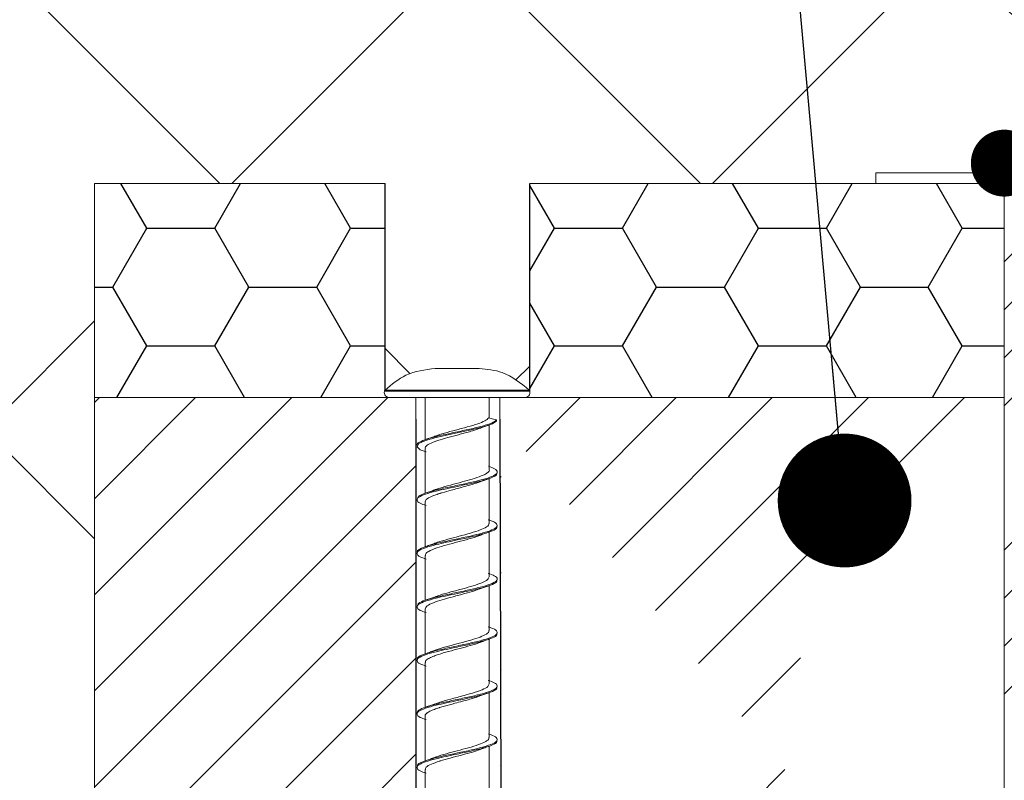
# Model space of a CAD drawing. Units: millimetres. Extents: x -14011 to -12096, y 10739 to 13500.
# Drawn here: x -13332 to -13240, y 12270 to 12341 of the extents above; entities that cross this region are included whole.
import ezdxf

# ---------------------------------------------------------------- set-up
doc = ezdxf.new("R2010")
doc.units = ezdxf.units.MM
for name, color, linetype in [('0-dim', 9, 'Continuous'), ('c-1hatch', 9, 'Continuous'), ('c-armatura', 6, 'Continuous'), ('c-plokste', 4, 'Continuous'), ('frame', 200, 'Continuous')]:
    doc.layers.add(name, color=color, linetype=linetype)
doc.styles.add('ARIAL', font='ARIALN.TTF')
doc.dimstyles.new('DIM-10$7', dxfattribs={"dimscale": 25, "dimtxt": 25, "dimasz": 0, "dimexe": 1, "dimexo": 2.5, "dimgap": 0.5, "dimtad": 1, "dimdec": 4, "dimrnd": 1, "dimtxsty": 'ARIAL', "dimblk1": 'OBLIQUE', "dimblk2": 'OBLIQUE', "dimsah": 1, "dimcen": 4, "dimdle": 1, "dimclrd": 256, "dimclre": 256, "dimclrt": 11, "dimadec": 0, "dimazin": 0, "dimtfac": 1, "dimtdec": 4, "dimtix": 1, "dimtmove": 1, "dimatfit": 3, "dimldrblk": 'NONE', "dimfxl": 1, "dimtvp": 1, "dimtolj": 1, "dimlwd": -1, "dimarcsym": 0})
pattern_1 = [(45, (-14.181, 85.94), (-4.490128, 4.490128), [])]

# ---------------------------------------------------------------- blocks, each defined once
blk = doc.blocks.new('_Oblique')
at = {"color": 0, "linetype": 'ByBlock', "lineweight": -2}
blk.add_line((-0.5, -0.5), (0.5, 0.5), dxfattribs=at)

msp = doc.modelspace()

# ---------------------------------------------------------------- hatches: boundary and pattern name
at = {"layer": 'c-1hatch', "ltscale": 5}
h = msp.add_hatch(dxfattribs=at)
h.set_pattern_fill('ANSI37', color=256, scale=10)
edge = h.paths.add_edge_path()
edge.add_line((-13284.803, 12325.977), (-13252.473, 12325.977))
edge.add_line((-13252.473, 12326.977), (-13212.473, 12326.977))
edge.add_line((-13212.473, 12325.977), (-13206.473, 12325.977))
edge.add_line((-13206.473, 12325.977), (-13202.473, 12333.977))
edge.add_line((-13202.473, 12333.977), (-13202.473, 12495.977))
edge.add_line((-13202.473, 12495.977), (-13437.786, 12495.977))
edge.add_arc((-13437.786, 12491.977), 4, 360, 90, ccw=False)
edge.add_line((-13433.786, 12491.977), (-13433.786, 12489.561))
edge.add_line((-13433.786, 12489.561), (-13469.15, 12489.561))
edge.add_line((-13469.15, 12489.561), (-13469.15, 12245.977))
edge.add_line((-13469.15, 12245.977), (-13332.473, 12245.977))
edge.add_line((-13332.473, 12245.977), (-13328.291, 12245.977))
edge.add_line((-13328.291, 12245.977), (-13325.473, 12245.977))
edge.add_line((-13325.473, 12245.977), (-13325.473, 12305.977))
edge.add_line((-13325.473, 12305.977), (-13325.473, 12325.977))
edge.add_line((-13325.473, 12325.977), (-13298.339, 12325.977))
edge.add_line((-13298.339, 12325.977), (-13298.339, 12306.675))
edge.add_spline(control_points=[(-13298.339, 12306.675), (-13297.715, 12307.204), (-13296.364, 12308.349), (-13294.599, 12308.577), (-13293.648, 12308.7)], knot_values=[0, 0, 0, 0, 0.461117, 1, 1, 1, 1], degree=3, periodic=0)
edge.add_line((-13293.23, 12308.7), (-13291.859, 12308.7))
edge.add_line((-13291.341, 12308.7), (-13289.971, 12308.7))
edge.add_spline(control_points=[(-13289.553, 12308.7), (-13288.807, 12308.627), (-13287.045, 12308.452), (-13285.66, 12307.325), (-13284.862, 12306.675)], knot_values=[0, 0, 0, 0, 0.423391, 1, 1, 1, 1], degree=3, periodic=0)
edge.add_line((-13284.803, 12306.566), (-13284.803, 12325.977))
h.paths.add_polyline_path([(-13546.098, 12245.977), (-13473.796, 12245.977), (-13473.796, 12489.561), (-13509.16, 12489.561), (-13509.16, 12491.977, -0.414214), (-13505.16, 12495.977), (-13546.098, 12495.977)])
h.paths.add_polyline_path([(-13556.031, 12495.977), (-13740.473, 12495.977), (-13740.473, 12284.477), (-13720.473, 12264.477), (-13757.473, 12245.977), (-13556.031, 12245.977)])
h = msp.add_hatch(dxfattribs=at)
h.set_pattern_fill('HONEY', color=256, scale=2)
h.set_pattern_definition([(0, (-14.181, 85.94), (9.525, 5.4992613), [6.35, -12.7]), (120, (-14.181, 85.94), (-9.525, 5.4992613), [6.35, -12.7]), (60, (-14.181, 85.94), (2e-08, 10.9985226), [-12.7, 6.35])])
h.paths.add_polyline_path([(-13252.473, 12325.977), (-13284.803, 12325.977), (-13284.803, 12306.566, -0.467361), (-13285.295, 12305.977), (-13240.473, 12305.977), (-13240.473, 12325.977)])
h.paths.add_polyline_path([(-13325.473, 12305.977), (-13297.905, 12305.977, -0.467361), (-13298.339, 12306.675), (-13298.339, 12325.977), (-13325.473, 12325.977)])
h.paths.add_polyline_path([(-13261.15, 12314.121, -1), (-13261.726, 12311.05, -1)], flags=16)
at = {"layer": 'c-1hatch', "lineweight": 20, "ltscale": 5}
h = msp.add_hatch(dxfattribs=at)
h.set_pattern_fill('ANSI34', color=256)
h.set_pattern_definition([(45, (-14.181, 85.94), (-13.470384, 13.470384), []), (45, (-9.691, 85.94), (-13.470384, 13.470384), []), (45, (-5.2, 85.94), (-13.470384, 13.470384), []), (45, (-0.71, 85.94), (-13.470384, 13.470384), [])])
h.paths.add_polyline_path([(-13212.473, 12304.556), (-13217.612, 12305.462), (-13217.785, 12304.477), (-13220.473, 12304.951), (-13220.473, 12308.951), (-13212.473, 12307.251), (-13212.473, 12313.056), (-13217.612, 12313.962), (-13217.785, 12312.977), (-13220.473, 12313.451), (-13220.473, 12317.451), (-13212.473, 12315.751), (-13212.473, 12323.477), (-13217.473, 12323.477), (-13217.473, 12321.977), (-13220.473, 12321.977), (-13220.473, 12325.977), (-13240.473, 12325.977), (-13240.473, 12237.977, -0.414069), (-13235.476, 12242.977), (-13220.473, 12242.977), (-13220.473, 12246.977), (-13217.473, 12246.977), (-13217.473, 12245.477), (-13212.473, 12245.477), (-13212.473, 12253.204), (-13220.473, 12251.503), (-13220.473, 12255.503), (-13217.785, 12255.977), (-13217.612, 12254.992), (-13212.473, 12255.898), (-13212.473, 12261.704), (-13220.473, 12260.003), (-13220.473, 12264.003), (-13217.785, 12264.477), (-13217.612, 12263.492), (-13212.473, 12264.398), (-13212.473, 12292.556), (-13220.473, 12293.256), (-13220.473, 12294.256), (-13212.473, 12293.556)])
h = msp.add_hatch(dxfattribs=at)
h.set_pattern_fill('ANSI31', color=256, scale=2)
h.set_pattern_definition(pattern_1)
h.paths.add_polyline_path([(-13319.875, 12245.977), (-13309.875, 12245.977), (-13306.538, 12245.977), (-13298.538, 12245.977), (-13295.473, 12245.977), (-13295.473, 12305.977), (-13325.473, 12305.977), (-13325.473, 12245.977)])
at = {"layer": 'c-1hatch', "ltscale": 5}
h = msp.add_hatch(dxfattribs=at)
h.set_pattern_fill('ANSI31', color=256, scale=2)
h.set_pattern_definition(pattern_1)
edge = h.paths.add_edge_path()
edge.add_line((-13287.6, 12303.977), (-13287.473, 12245.977))
edge.add_line((-13287.473, 12305.977), (-13240.473, 12305.977))
edge.add_line((-13240.473, 12245.977), (-13287.473, 12245.977))
edge.add_line((-13240.473, 12305.977), (-13240.473, 12245.977))

# ---------------------------------------------------------------- linework, layer by layer
at = {"layer": 'c-1hatch', "color": 6, "lineweight": 20, "ltscale": 5}
for p, q in [((-13252.473, 12325.977), (-13252.473, 12326.977)), ((-13252.473, 12326.977), (-13212.473, 12326.977)), ((-13240.473, 12305.977), (-13240.473, 12245.977))]:
    msp.add_line(p, q, dxfattribs=at)
at = {"layer": 'c-1hatch', "lineweight": 20, "ltscale": 5}
for p, q in [((-13325.473, 12325.977), (-13325.473, 12245.977)), ((-13212.473, 12325.977), (-13252.473, 12325.977)), ((-13325.473, 12305.977), (-13295.473, 12305.977)), ((-13325.473, 12305.977), (-13295.473, 12305.977)), ((-13287.473, 12305.977), (-13240.473, 12305.977)), ((-13287.473, 12305.977), (-13240.473, 12305.977)), ((-13240.473, 12223.977), (-13240.473, 12303.977))]:
    msp.add_line(p, q, dxfattribs=at)
at = {"layer": 'c-armatura', "linetype": 'Continuous', "lineweight": 20}
msp.add_line((-13240.473, 12237.977), (-13240.473, 12325.977), dxfattribs=at)
at = {"layer": 'c-plokste', "linetype": 'Continuous', "lineweight": 20}
for p, q in [((-13293.648, 12308.7), (-13293.489, 12308.7)), ((-13293.489, 12308.7), (-13293.23, 12308.7)), ((-13293.23, 12308.7), (-13291.859, 12308.7)), ((-13291.859, 12308.7), (-13291.341, 12308.7)), ((-13291.341, 12308.7), (-13289.971, 12308.7)), ((-13289.971, 12308.7), (-13289.712, 12308.7)), ((-13289.712, 12308.7), (-13289.553, 12308.7)), ((-13298.398, 12306.566), (-13291.6, 12306.566)), ((-13298.339, 12306.675), (-13291.6, 12306.675)), ((-13297.905, 12305.977), (-13291.6, 12305.977)), ((-13295.473, 12303.977), (-13295.473, 12305.977)), ((-13294.6, 12305.977), (-13294.6, 12302.022)), ((-13291.6, 12306.675), (-13284.862, 12306.675)), ((-13291.6, 12306.566), (-13284.803, 12306.566)), ((-13291.6, 12305.977), (-13286.055, 12305.977)), ((-13288.6, 12304.076), (-13288.6, 12305.977)), ((-13287.6, 12305.977), (-13287.6, 12303.977)), ((-13288.6, 12299.227), (-13288.6, 12303.431)), ((-13287.907, 12303.788), (-13287.907, 12303.888)), ((-13294.6, 12301.228), (-13294.6, 12297.043)), ((-13288.6, 12294.227), (-13288.6, 12298.431)), ((-13294.6, 12296.226), (-13294.6, 12292.022)), ((-13288.6, 12289.226), (-13288.6, 12293.431)), ((-13294.6, 12291.227), (-13294.6, 12287.064)), ((-13288.6, 12284.227), (-13288.6, 12288.431)), ((-13294.6, 12286.226), (-13294.6, 12282.023)), ((-13288.6, 12279.227), (-13288.6, 12283.431)), ((-13294.6, 12281.227), (-13294.6, 12277.084)), ((-13288.6, 12274.227), (-13288.6, 12278.431)), ((-13294.6, 12276.227), (-13294.6, 12272.023)), ((-13288.6, 12269.227), (-13288.6, 12273.431)), ((-13294.6, 12271.226), (-13294.6, 12267.105))]:
    msp.add_line(p, q, dxfattribs=at)
at = {"layer": 'c-plokste', "color": 4, "ltscale": 5}
for p, q in [((-13295.473, 12303.977), (-13295.473, 12245.977)), ((-13287.6, 12303.977), (-13287.473, 12245.977))]:
    msp.add_line(p, q, dxfattribs=at)
at = {"layer": 'c-plokste', "linetype": 'Continuous', "lineweight": 20, "flags": 128}
for points in [[(-13287.907, 12303.888), (-13288.321, 12304), (-13288.646, 12304.088)], [(-13294.506, 12300.896), (-13295.042, 12301.102), (-13295.346, 12301.386), (-13295.173, 12301.674), (-13294.545, 12301.959), (-13293.546, 12302.242), (-13292.607, 12302.462), (-13291.6, 12302.676), (-13290.283, 12302.963), (-13289.133, 12303.249), (-13288.3, 12303.533), (-13287.907, 12303.788), (-13287.907, 12303.788)]]:
    msp.add_lwpolyline(points, dxfattribs=at)
at = {"layer": 'c-plokste', "linetype": 'Continuous', "lineweight": 20}
for centre, radius, start, end in [((-13297.905, 12306.477), 0.5, 169.80173, 270), ((-13298.201, 12306.53), 0.2, 133.55657, 169.80173), ((-13285.295, 12306.477), 0.5, 270, 10.19827), ((-13285, 12306.53), 0.2, 10.19827, 46.44343)]:
    msp.add_arc(centre, radius, start, end, dxfattribs=at)
for points, knots in [([(-13293.648, 12308.7), (-13294.599, 12308.577), (-13296.364, 12308.349), (-13297.715, 12307.204), (-13298.339, 12306.675)], [0, 0, 0, 0, 0.538883, 1, 1, 1, 1]), ([(-13284.862, 12306.675), (-13285.66, 12307.325), (-13287.045, 12308.452), (-13288.807, 12308.627), (-13289.553, 12308.7)], [0, 0, 0, 0, 0.5766092, 1, 1, 1, 1]), ([(-13293.729, 12302.344), (-13293.705, 12302.355), (-13293.477, 12302.461), (-13292.78, 12302.658), (-13291.741, 12302.94), (-13290.624, 12303.235), (-13289.668, 12303.523), (-13288.941, 12303.805), (-13288.747, 12303.991), (-13288.646, 12304.088)], [0, 0, 0, 0, 0.01942, 0.180757, 0.339768, 0.509499, 0.682046, 0.834046, 1, 1, 1, 1]), ([(-13295.302, 12301.527), (-13295.317, 12301.553), (-13295.382, 12301.674), (-13295.016, 12301.889), (-13294.233, 12302.177), (-13293.079, 12302.462), (-13291.747, 12302.745), (-13290.392, 12303.033), (-13289.2, 12303.318), (-13288.279, 12303.601), (-13288.031, 12303.792), (-13287.907, 12303.888)], [0, 0, 0, 0, 0.033352, 0.153953, 0.275162, 0.395911, 0.516463, 0.637598, 0.758465, 0.878992, 1, 1, 1, 1]), ([(-13289.471, 12303.106), (-13289.349, 12303.151), (-13289.103, 12303.242), (-13288.845, 12303.331), (-13288.715, 12303.375)], [0, 0, 0, 0, 0.496819, 1, 1, 1, 1]), ([(-13294.561, 12301.228), (-13294.574, 12301.256), (-13294.606, 12301.332), (-13294.49, 12301.453), (-13294.241, 12301.638), (-13293.684, 12301.885), (-13292.754, 12302.171), (-13291.717, 12302.445), (-13290.839, 12302.679), (-13290.153, 12302.874), (-13289.714, 12303.01), (-13289.527, 12303.09), (-13289.474, 12303.113)], [0, 0, 0, 0, 0.044756, 0.121244, 0.191341, 0.347421, 0.504761, 0.646829, 0.788206, 0.871817, 0.963796, 1, 1, 1, 1]), ([(-13293.728, 12302.35), (-13293.851, 12302.305), (-13294.097, 12302.214), (-13294.356, 12302.124), (-13294.486, 12302.079)], [0, 0, 0, 0, 0.496361, 1, 1, 1, 1]), ([(-13295.311, 12296.526), (-13295.297, 12296.603), (-13295.266, 12296.775), (-13294.656, 12297.04), (-13293.665, 12297.323), (-13292.398, 12297.611), (-13291.033, 12297.896), (-13289.739, 12298.179), (-13288.683, 12298.466), (-13287.995, 12298.753), (-13287.776, 12299.036), (-13287.989, 12299.304), (-13288.465, 12299.478), (-13288.679, 12299.557)], [0, 0, 0, 0, 0.0750236, 0.1691486, 0.263146, 0.3576085, 0.4518208, 0.5457946, 0.6401676, 0.7344857, 0.8284548, 0.9227152, 1, 1, 1, 1]), ([(-13294.506, 12295.896), (-13294.703, 12295.965), (-13295.172, 12296.129), (-13295.418, 12296.386), (-13295.253, 12296.674), (-13294.609, 12296.959), (-13293.666, 12297.219), (-13292.622, 12297.462), (-13291.492, 12297.698), (-13290.255, 12297.963), (-13289.076, 12298.25), (-13288.247, 12298.533), (-13287.839, 12298.759), (-13287.892, 12298.891), (-13287.907, 12298.927)], [0, 0, 0, 0, 0.068072, 0.161985, 0.256367, 0.350471, 0.444356, 0.516396, 0.587838, 0.682052, 0.776345, 0.870229, 0.964339, 1, 1, 1, 1]), ([(-13293.73, 12297.339), (-13293.571, 12297.399), (-13293.157, 12297.555), (-13292.233, 12297.811), (-13291.166, 12298.092), (-13290.142, 12298.37), (-13289.434, 12298.609), (-13288.965, 12298.816), (-13288.7, 12299.009), (-13288.547, 12299.147), (-13288.601, 12299.226), (-13288.602, 12299.227)], [0, 0, 0, 0, 0.095478, 0.249212, 0.403052, 0.540679, 0.696758, 0.776991, 0.874955, 0.998634, 1, 1, 1, 1]), ([(-13294.575, 12296.226), (-13294.562, 12296.3), (-13294.533, 12296.48), (-13294.103, 12296.706), (-13293.651, 12296.882), (-13293.408, 12296.962), (-13293.281, 12297.003), (-13293.214, 12297.024), (-13293.179, 12297.035), (-13293.164, 12297.04), (-13293.158, 12297.042), (-13293.158, 12297.042), (-13293.157, 12297.042), (-13293.15, 12297.044), (-13293.099, 12297.059), (-13292.782, 12297.16), (-13292.09, 12297.348), (-13291.068, 12297.618), (-13290.271, 12297.836), (-13289.847, 12297.973), (-13289.697, 12298.025), (-13289.583, 12298.064), (-13289.514, 12298.092), (-13289.453, 12298.115)], [0, 0, 0, 0, 0.117287, 0.283402, 0.358769, 0.395502, 0.414539, 0.424278, 0.429203, 0.431677, 0.431989, 0.431999, 0.432004, 0.432297, 0.435096, 0.45773, 0.585038, 0.740987, 0.880182, 0.937416, 0.955903, 0.961623, 1, 1, 1, 1]), ([(-13289.471, 12298.106), (-13289.349, 12298.151), (-13289.103, 12298.242), (-13288.845, 12298.331), (-13288.715, 12298.375)], [0, 0, 0, 0, 0.4968174, 1, 1, 1, 1]), ([(-13293.728, 12297.35), (-13293.851, 12297.305), (-13294.097, 12297.214), (-13294.356, 12297.124), (-13294.486, 12297.079)], [0, 0, 0, 0, 0.496359, 1, 1, 1, 1]), ([(-13295.298, 12291.527), (-13295.313, 12291.557), (-13295.374, 12291.682), (-13294.991, 12291.901), (-13294.191, 12292.189), (-13293.026, 12292.474), (-13291.689, 12292.757), (-13290.339, 12293.044), (-13289.149, 12293.331), (-13288.273, 12293.614), (-13287.813, 12293.9), (-13287.861, 12294.187), (-13288.19, 12294.405), (-13288.599, 12294.529), (-13288.696, 12294.558)], [0, 0, 0, 0, 0.029973, 0.123874, 0.218246, 0.312331, 0.406204, 0.500497, 0.594683, 0.688547, 0.782728, 0.877026, 0.970899, 1, 1, 1, 1]), ([(-13293.723, 12292.344), (-13293.689, 12292.359), (-13293.449, 12292.47), (-13292.73, 12292.672), (-13291.686, 12292.954), (-13290.581, 12293.247), (-13289.62, 12293.536), (-13288.925, 12293.827), (-13288.589, 12294.055), (-13288.63, 12294.193), (-13288.64, 12294.227)], [0, 0, 0, 0, 0.024901, 0.175367, 0.322607, 0.478288, 0.63777, 0.781109, 0.946212, 1, 1, 1, 1]), ([(-13294.506, 12290.896), (-13294.703, 12290.965), (-13295.172, 12291.129), (-13295.418, 12291.386), (-13295.253, 12291.674), (-13294.609, 12291.959), (-13293.666, 12292.219), (-13292.622, 12292.462), (-13291.492, 12292.698), (-13290.255, 12292.963), (-13289.076, 12293.25), (-13288.247, 12293.533), (-13287.839, 12293.759), (-13287.892, 12293.89), (-13287.907, 12293.927)], [0, 0, 0, 0, 0.068077, 0.161997, 0.256385, 0.350497, 0.444389, 0.516434, 0.587881, 0.682102, 0.776402, 0.870294, 0.96441, 1, 1, 1, 1]), ([(-13294.542, 12291.227), (-13294.555, 12291.282), (-13294.579, 12291.374), (-13294.43, 12291.502), (-13294.163, 12291.679), (-13293.577, 12291.921), (-13292.592, 12292.217), (-13291.522, 12292.495), (-13290.48, 12292.779), (-13289.754, 12292.986), (-13289.5, 12293.099), (-13289.47, 12293.113)], [0, 0, 0, 0, 0.08632, 0.146622, 0.204446, 0.371977, 0.527834, 0.672992, 0.819613, 0.978387, 1, 1, 1, 1]), ([(-13289.471, 12293.106), (-13289.349, 12293.151), (-13289.103, 12293.242), (-13288.845, 12293.331), (-13288.715, 12293.375)], [0, 0, 0, 0, 0.4968159, 1, 1, 1, 1]), ([(-13293.728, 12292.35), (-13293.851, 12292.305), (-13294.097, 12292.214), (-13294.356, 12292.124), (-13294.486, 12292.079)], [0, 0, 0, 0, 0.496359, 1, 1, 1, 1]), ([(-13295.317, 12286.526), (-13295.298, 12286.607), (-13295.255, 12286.783), (-13294.622, 12287.052), (-13293.616, 12287.335), (-13292.342, 12287.623), (-13290.976, 12287.908), (-13289.689, 12288.191), (-13288.646, 12288.478), (-13287.975, 12288.765), (-13287.778, 12289.048), (-13288.004, 12289.312), (-13288.478, 12289.483), (-13288.685, 12289.557)], [0, 0, 0, 0, 0.07893, 0.173078, 0.26704, 0.361441, 0.455686, 0.549634, 0.643926, 0.738284, 0.832238, 0.926425, 1, 1, 1, 1]), ([(-13294.506, 12285.896), (-13294.703, 12285.965), (-13295.172, 12286.129), (-13295.418, 12286.386), (-13295.253, 12286.674), (-13294.609, 12286.959), (-13293.666, 12287.219), (-13292.622, 12287.462), (-13291.492, 12287.698), (-13290.255, 12287.963), (-13289.076, 12288.25), (-13288.247, 12288.533), (-13287.839, 12288.759), (-13287.892, 12288.89), (-13287.907, 12288.927)], [0, 0, 0, 0, 0.068075, 0.161992, 0.256378, 0.350487, 0.444376, 0.516419, 0.587865, 0.682083, 0.77638, 0.870269, 0.964383, 1, 1, 1, 1]), ([(-13293.727, 12287.34), (-13293.555, 12287.404), (-13293.129, 12287.564), (-13292.175, 12287.826), (-13291.089, 12288.112), (-13290.059, 12288.395), (-13289.235, 12288.68), (-13288.695, 12288.96), (-13288.632, 12289.142), (-13288.602, 12289.226)], [0, 0, 0, 0, 0.102991, 0.255639, 0.413507, 0.556285, 0.709671, 0.863921, 1, 1, 1, 1]), ([(-13294.588, 12286.226), (-13294.553, 12286.326), (-13294.482, 12286.523), (-13293.872, 12286.811), (-13293.023, 12287.092), (-13291.98, 12287.377), (-13290.909, 12287.662), (-13290.016, 12287.906), (-13289.636, 12288.054), (-13289.482, 12288.113)], [0, 0, 0, 0, 0.157493, 0.312659, 0.456326, 0.608154, 0.76517, 0.904998, 1, 1, 1, 1]), ([(-13289.471, 12288.106), (-13289.349, 12288.151), (-13289.103, 12288.242), (-13288.845, 12288.331), (-13288.715, 12288.375)], [0, 0, 0, 0, 0.496819, 1, 1, 1, 1]), ([(-13293.728, 12287.35), (-13293.851, 12287.305), (-13294.097, 12287.214), (-13294.356, 12287.124), (-13294.486, 12287.079)], [0, 0, 0, 0, 0.496361, 1, 1, 1, 1]), ([(-13294.506, 12280.896), (-13294.703, 12280.965), (-13295.172, 12281.129), (-13295.418, 12281.386), (-13295.253, 12281.674), (-13294.609, 12281.959), (-13293.666, 12282.219), (-13292.622, 12282.462), (-13291.492, 12282.698), (-13290.255, 12282.963), (-13289.076, 12283.25), (-13288.247, 12283.533), (-13287.839, 12283.759), (-13287.892, 12283.89), (-13287.907, 12283.927)], [0, 0, 0, 0, 0.068073, 0.161988, 0.256372, 0.350478, 0.444365, 0.516406, 0.58785, 0.682065, 0.77636, 0.870247, 0.964359, 1, 1, 1, 1]), ([(-13295.295, 12281.527), (-13295.31, 12281.561), (-13295.366, 12281.69), (-13294.966, 12281.913), (-13294.147, 12282.201), (-13292.972, 12282.486), (-13291.632, 12282.769), (-13290.285, 12283.056), (-13289.105, 12283.343), (-13288.245, 12283.626), (-13287.804, 12283.911), (-13287.874, 12284.199), (-13288.207, 12284.413), (-13288.607, 12284.533), (-13288.691, 12284.558)], [0, 0, 0, 0, 0.033966, 0.127863, 0.222212, 0.316361, 0.41024, 0.504488, 0.598749, 0.692629, 0.786768, 0.881125, 0.975025, 1, 1, 1, 1]), ([(-13293.714, 12282.344), (-13293.668, 12282.365), (-13293.414, 12282.482), (-13292.667, 12282.69), (-13291.62, 12282.972), (-13290.543, 12283.257), (-13289.61, 12283.541), (-13288.938, 12283.822), (-13288.592, 12284.05), (-13288.637, 12284.189), (-13288.65, 12284.227)], [0, 0, 0, 0, 0.033282, 0.185718, 0.331198, 0.486136, 0.637861, 0.780105, 0.939018, 1, 1, 1, 1]), ([(-13294.552, 12281.227), (-13294.557, 12281.292), (-13294.565, 12281.394), (-13294.386, 12281.534), (-13294.157, 12281.673), (-13293.81, 12281.826), (-13293.227, 12282.025), (-13292.415, 12282.265), (-13291.354, 12282.539), (-13290.35, 12282.816), (-13289.681, 12283.008), (-13289.473, 12283.106), (-13289.467, 12283.109)], [0, 0, 0, 0, 0.1021859, 0.1622762, 0.2262286, 0.3247768, 0.4026551, 0.5512865, 0.699519, 0.842722, 0.9951046, 1, 1, 1, 1]), ([(-13289.471, 12283.106), (-13289.349, 12283.151), (-13289.103, 12283.242), (-13288.845, 12283.331), (-13288.715, 12283.375)], [0, 0, 0, 0, 0.4968174, 1, 1, 1, 1]), ([(-13293.728, 12282.35), (-13293.851, 12282.305), (-13294.097, 12282.214), (-13294.356, 12282.124), (-13294.486, 12282.079)], [0, 0, 0, 0, 0.496359, 1, 1, 1, 1]), ([(-13295.347, 12276.491), (-13295.319, 12276.587), (-13295.265, 12276.779), (-13294.589, 12277.064), (-13293.567, 12277.347), (-13292.285, 12277.634), (-13290.919, 12277.921), (-13289.639, 12278.204), (-13288.609, 12278.489), (-13287.957, 12278.777), (-13287.781, 12279.06), (-13288.019, 12279.32), (-13288.49, 12279.487), (-13288.691, 12279.558)], [0, 0, 0, 0, 0.093338, 0.186436, 0.279295, 0.372542, 0.465747, 0.558601, 0.651737, 0.745046, 0.837916, 0.930958, 1, 1, 1, 1]), ([(-13294.506, 12275.896), (-13294.703, 12275.965), (-13295.172, 12276.129), (-13295.418, 12276.386), (-13295.253, 12276.674), (-13294.609, 12276.959), (-13293.666, 12277.219), (-13292.622, 12277.462), (-13291.492, 12277.698), (-13290.255, 12277.963), (-13289.076, 12278.25), (-13288.247, 12278.533), (-13287.839, 12278.759), (-13287.892, 12278.89), (-13287.907, 12278.926)], [0, 0, 0, 0, 0.068078, 0.162, 0.25639, 0.350503, 0.444397, 0.516443, 0.587892, 0.682115, 0.776416, 0.87031, 0.964428, 1, 1, 1, 1]), ([(-13293.733, 12277.339), (-13293.566, 12277.401), (-13293.14, 12277.56), (-13292.36, 12277.776), (-13291.58, 12277.981), (-13290.879, 12278.17), (-13290.031, 12278.405), (-13289.222, 12278.684), (-13288.682, 12278.968), (-13288.64, 12279.146), (-13288.621, 12279.227)], [0, 0, 0, 0, 0.0995192, 0.2544364, 0.3375136, 0.4308362, 0.5503657, 0.7155787, 0.8709217, 1, 1, 1, 1]), ([(-13289.471, 12278.106), (-13289.349, 12278.151), (-13289.103, 12278.242), (-13288.845, 12278.331), (-13288.715, 12278.375)], [0, 0, 0, 0, 0.4968159, 1, 1, 1, 1]), ([(-13294.585, 12276.227), (-13294.59, 12276.237), (-13294.625, 12276.305), (-13294.54, 12276.397), (-13294.442, 12276.489), (-13294.388, 12276.529), (-13294.36, 12276.547), (-13294.348, 12276.555), (-13294.346, 12276.556), (-13294.345, 12276.557), (-13294.345, 12276.557), (-13294.344, 12276.557), (-13294.337, 12276.563), (-13294.275, 12276.6), (-13294.101, 12276.701), (-13293.766, 12276.842), (-13293.434, 12276.954), (-13293.12, 12277.054), (-13292.648, 12277.199), (-13291.909, 12277.394), (-13291.248, 12277.57), (-13290.544, 12277.763), (-13289.928, 12277.931), (-13289.573, 12278.075), (-13289.478, 12278.113)], [0, 0, 0, 0, 0.0156565, 0.1085457, 0.1444863, 0.1632281, 0.1725977, 0.1749399, 0.1752321, 0.1753786, 0.1754514, 0.1754561, 0.1765327, 0.1833426, 0.2367599, 0.3333078, 0.4071006, 0.4185329, 0.4934585, 0.6329707, 0.7337215, 0.7706672, 0.9389333, 1, 1, 1, 1]), ([(-13293.728, 12277.35), (-13293.851, 12277.305), (-13294.097, 12277.214), (-13294.356, 12277.124), (-13294.486, 12277.079)], [0, 0, 0, 0, 0.496359, 1, 1, 1, 1]), ([(-13294.506, 12270.896), (-13294.703, 12270.965), (-13295.172, 12271.129), (-13295.418, 12271.386), (-13295.253, 12271.674), (-13294.609, 12271.959), (-13293.666, 12272.219), (-13292.622, 12272.462), (-13291.492, 12272.698), (-13290.255, 12272.963), (-13289.076, 12273.25), (-13288.247, 12273.533), (-13287.839, 12273.759), (-13287.892, 12273.891), (-13287.907, 12273.927)], [0, 0, 0, 0, 0.0680703, 0.1619803, 0.2563596, 0.3504613, 0.4443441, 0.5163819, 0.587822, 0.6820333, 0.7763237, 0.8702056, 0.964313, 1, 1, 1, 1]), ([(-13295.292, 12271.527), (-13295.307, 12271.565), (-13295.357, 12271.699), (-13294.94, 12271.925), (-13294.104, 12272.212), (-13292.919, 12272.498), (-13291.574, 12272.781), (-13290.231, 12273.067), (-13289.062, 12273.355), (-13288.218, 12273.638), (-13287.796, 12273.923), (-13287.888, 12274.211), (-13288.224, 12274.421), (-13288.614, 12274.536), (-13288.684, 12274.557)], [0, 0, 0, 0, 0.037948, 0.131852, 0.226173, 0.320397, 0.414293, 0.5085, 0.602835, 0.696742, 0.79085, 0.88526, 0.979198, 1, 1, 1, 1]), ([(-13293.716, 12272.343), (-13293.665, 12272.366), (-13293.39, 12272.489), (-13292.625, 12272.703), (-13291.574, 12272.984), (-13290.501, 12273.268), (-13289.58, 12273.553), (-13289.004, 12273.789), (-13288.736, 12273.98), (-13288.6, 12274.11), (-13288.632, 12274.192), (-13288.646, 12274.227)], [0, 0, 0, 0, 0.0365214, 0.1949777, 0.3384915, 0.4882042, 0.6462603, 0.7869939, 0.871293, 0.9453605, 1, 1, 1, 1]), ([(-13294.561, 12271.226), (-13294.554, 12271.302), (-13294.537, 12271.473), (-13294.056, 12271.734), (-13293.521, 12271.927), (-13292.922, 12272.116), (-13292.24, 12272.311), (-13291.18, 12272.588), (-13290.174, 12272.857), (-13289.683, 12273.035), (-13289.453, 12273.118)], [0, 0, 0, 0, 0.1187585, 0.269178, 0.4160154, 0.4272367, 0.5701656, 0.7205412, 0.8689192, 1, 1, 1, 1]), ([(-13289.471, 12273.106), (-13289.349, 12273.151), (-13289.103, 12273.242), (-13288.845, 12273.331), (-13288.715, 12273.375)], [0, 0, 0, 0, 0.496819, 1, 1, 1, 1]), ([(-13293.728, 12272.35), (-13293.851, 12272.305), (-13294.097, 12272.214), (-13294.356, 12272.124), (-13294.486, 12272.079)], [0, 0, 0, 0, 0.496361, 1, 1, 1, 1])]:
    msp.add_open_spline(points, degree=3, knots=knots, dxfattribs=at)
at = {"layer": 'frame', "color": 6, "lineweight": 20, "ltscale": 5}
for p, q in [((-13325.473, 12325.977), (-13325.473, 12305.977)), ((-13325.473, 12325.977), (-13298.339, 12325.977)), ((-13240.473, 12325.977), (-13284.803, 12325.977)), ((-13240.473, 12325.977), (-13240.473, 12245.977)), ((-13325.473, 12245.977), (-13325.473, 12305.977))]:
    msp.add_line(p, q, dxfattribs=at)
at = {"layer": 'frame', "ltscale": 5}
for p, q in [((-13298.339, 12306.675), (-13298.339, 12325.977)), ((-13284.803, 12306.566), (-13284.803, 12325.977))]:
    msp.add_line(p, q, dxfattribs=at)

# ---------------------------------------------------------------- leaders
at = {"layer": '0-dim', "ltscale": 10}
msp.add_leader([(-13240.473, 12327.879), (-12991.387, 12709.204)], dimstyle='DIM-10$7', override={"dimasz": 1, "dimgap": 0.5, "dimtad": 1, "dimldrblk": 'DotSmall'}, dxfattribs=at)
at = {"layer": '0-dim', "ltscale": 10, "annotation_type": 0, "has_hookline": 1, "hookline_direction": 1, "text_width": 345.481}
msp.add_leader([(-13255.397, 12296.364), (-13279.818, 12566.588), (-13292.318, 12566.588)], dimstyle='DIM-10$7', override={"dimasz": 0.5, "dimgap": 0.5, "dimtad": 1, "dimldrblk": 'Dot'}, dxfattribs=at)

doc.saveas('drawing.dxf')
